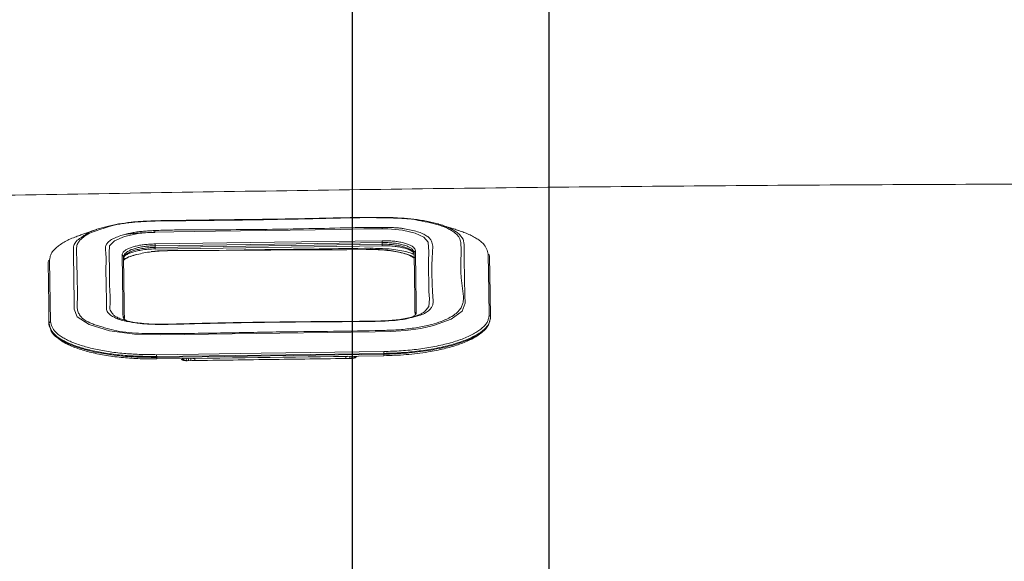
# Model space of a CAD drawing. Units: millimetres. Extents: x -5 to 2840, y 0 to 2700.
# Drawn here: x 2102 to 2226, y 892 to 960 of the extents above; entities that cross this region are included whole.
import ezdxf

# ---------------------------------------------------------------- set-up
doc = ezdxf.new("R2010")
doc.units = ezdxf.units.MM
doc.header["$MEASUREMENT"] = 0
doc.layers.add('CW512_R_TCF903EA$DRAWING', color=18, linetype='Continuous')
doc.styles.add('Arial', font='txt')
doc.dimstyles.new('Default', dxfattribs={"dimtxt": 30, "dimasz": 30, "dimexe": 15, "dimexo": 5, "dimgap": 5, "dimtad": 1, "dimtoh": 1, "dimdec": 0, "dimzin": 1, "dimdsep": 46, "dimtxsty": 'Arial', "dimcen": 0.5, "dimazin": 0, "dimtfac": 1, "dimtdec": 4, "dimtix": 1, "dimtmove": 1, "dimatfit": 3, "dimfxl": 0, "dimtolj": 1, "dimtzin": 1, "dimarcsym": 0})

# ---------------------------------------------------------------- blocks, each defined once
blk = doc.blocks.new('*D322')
at = {"layer": 'CW512_R_TCF903EA$DRAWING', "color": 0, "lineweight": -2}
for p, q in [((2143.69, 720.75), (2143.69, 1206.75)), ((2371.65, 720.74), (2371.65, 1206.75)), ((2173.69, 1191.75), (2341.65, 1191.75))]:
    blk.add_line(p, q, dxfattribs=at)
at = {"layer": 'CW512_R_TCF903EA$DRAWING', "color": 0}
for points in [[(2173.69, 1196.75), (2173.69, 1186.75), (2143.69, 1191.75)], [(2341.65, 1186.75), (2341.65, 1196.75), (2371.65, 1191.75)]]:
    blk.add_solid(points, dxfattribs=at)
at = {"layer": 'Defpoints', "color": 0}
for p in [(2371.65, 1191.75), (2143.69, 715.75), (2371.65, 715.74)]:
    blk.add_point(p, dxfattribs=at)
at = {"layer": 'CW512_R_TCF903EA$DRAWING', "color": 0, "insert": (2257.67, 1212.07), "char_height": 30, "attachment_point": 5, "style": 'Arial'}
blk.add_mtext('\\A1;230', dxfattribs=at)
blk = doc.blocks.new('*D323')
at = {"layer": 'CW512_R_TCF903EA$DRAWING', "color": 0, "lineweight": -2}
for p, q in [((2168.41, 720.75), (2168.41, 1162.75)), ((2347.25, 720.74), (2347.25, 1162.75)), ((2198.41, 1147.75), (2317.25, 1147.75))]:
    blk.add_line(p, q, dxfattribs=at)
at = {"layer": 'CW512_R_TCF903EA$DRAWING', "color": 0}
for points in [[(2198.41, 1152.75), (2198.41, 1142.75), (2168.41, 1147.75)], [(2317.25, 1142.75), (2317.25, 1152.75), (2347.25, 1147.75)]]:
    blk.add_solid(points, dxfattribs=at)
at = {"layer": 'Defpoints', "color": 0}
for p in [(2347.25, 1147.75), (2168.41, 715.75), (2347.25, 715.74)]:
    blk.add_point(p, dxfattribs=at)
at = {"layer": 'CW512_R_TCF903EA$DRAWING', "color": 0, "insert": (2257.83, 1168.06), "char_height": 30, "attachment_point": 5, "style": 'Arial'}
blk.add_mtext('\\A1;180', dxfattribs=at)

msp = doc.modelspace()

# ---------------------------------------------------------------- linework, layer by layer
at = {"layer": 'CW512_R_TCF903EA$DRAWING', "color": 0, "linetype": 'Continuous', "lineweight": 9}
for p, q in [((2126.47149, 933.25634), (2142.13452, 933.47732)), ((2142.13452, 933.47732), (2145.1373, 933.54068)), ((2145.1373, 933.54068), (2148.12877, 933.5445)), ((2147.4171, 933.65461), (2147.41645, 933.70122)), ((2147.41771, 933.61057), (2147.4171, 933.65461)), ((2147.41826, 933.57154), (2147.41771, 933.61057)), ((2147.4187, 933.53967), (2147.41826, 933.57154)), ((2147.41902, 933.51674), (2147.4187, 933.53967)), ((2147.4192, 933.50398), (2147.41902, 933.51674)), ((2147.41924, 933.50153), (2147.4192, 933.50398)), ((2148.12877, 933.5445), (2150.00947, 933.38149)), ((2113.77547, 932.06701), (2115.02295, 932.60688)), ((2115.02295, 932.60688), (2116.73684, 932.9863)), ((2116.73684, 932.9863), (2118.64916, 933.14554)), ((2118.64916, 933.14554), (2126.47149, 933.25634)), ((2118.86081, 933.25586), (2118.86017, 933.30248)), ((2118.86144, 933.21182), (2118.86081, 933.25586)), ((2118.86197, 933.17279), (2118.86144, 933.21182)), ((2118.86242, 933.14092), (2118.86197, 933.17279)), ((2118.86275, 933.11799), (2118.86242, 933.14092)), ((2118.86293, 933.10523), (2118.86275, 933.11799)), ((2118.86296, 933.10278), (2118.86293, 933.10523)), ((2150.00947, 933.38149), (2151.57323, 933.0222)), ((2151.57323, 933.0222), (2152.68422, 932.51145)), ((2152.68422, 932.51145), (2153.1978, 931.8973)), ((2157.61945, 932.2569), (2157.15566, 932.86296)), ((2157.72669, 931.60939), (2157.61945, 932.2569)), ((2113.12431, 930.56066), (2113.16548, 931.43528)), ((2113.16548, 931.43528), (2113.77547, 932.06701)), ((2133.88861, 931.87857), (2118.88446, 931.66931)), ((2118.88462, 931.64701), (2118.88446, 931.66931)), ((2118.88481, 931.62229), (2118.88462, 931.64701)), ((2118.88501, 931.59545), (2118.88481, 931.62229)), ((2118.88522, 931.56682), (2118.88501, 931.59545)), ((2118.88544, 931.53671), (2118.88522, 931.56682)), ((2118.88568, 931.50547), (2118.88544, 931.53671)), ((2118.88592, 931.47348), (2118.88568, 931.50547)), ((2118.88615, 931.44112), (2118.88592, 931.47348)), ((2118.88615, 931.44112), (2133.89175, 931.65039)), ((2118.88615, 931.44112), (2118.88919, 931.22436)), ((2118.88919, 931.22436), (2147.44546, 931.62311)), ((2118.88919, 931.22436), (2118.88983, 931.17774)), ((2118.88983, 931.17774), (2118.89045, 931.1337)), ((2118.89045, 931.1337), (2118.89099, 931.09467)), ((2118.89099, 931.09467), (2118.89144, 931.0628)), ((2118.89144, 931.0628), (2118.89176, 931.03987)), ((2118.89176, 931.03987), (2118.89194, 931.02713)), ((2118.89194, 931.02713), (2118.89197, 931.02466)), ((2118.89197, 931.02466), (2147.44825, 931.42341)), ((2146.00427, 930.97633), (2120.44092, 930.82895)), ((2146.00427, 930.97633), (2120.44092, 930.82895)), ((2147.43785, 932.06748), (2133.88861, 931.87857)), ((2133.89175, 931.65039), (2147.44244, 931.83936)), ((2143.00875, 930.94211), (2145.40528, 930.95602)), ((2143.00875, 930.94211), (2145.40528, 930.95602)), ((2145.40528, 930.95602), (2146.0044, 930.95949)), ((2145.40528, 930.95602), (2146.0044, 930.95949)), ((2146.00262, 931.10403), (2146.00239, 931.12202)), ((2146.00292, 931.07948), (2146.00262, 931.10403)), ((2146.00331, 931.04894), (2146.00292, 931.07948)), ((2146.00376, 931.0132), (2146.00331, 931.04894)), ((2146.00428, 930.97312), (2146.00376, 931.0132)), ((2146.00427, 930.9763), (2146.00429, 930.97508)), ((2146.00427, 930.9763), (2146.00429, 930.97508)), ((2146.00435, 930.96694), (2146.00428, 930.97312)), ((2146.00429, 930.97508), (2146.0044, 930.95949)), ((2146.00429, 930.97508), (2146.0044, 930.95949)), ((2147.4383, 932.04519), (2147.43785, 932.06748)), ((2147.4388, 932.02048), (2147.4383, 932.04519)), ((2147.43933, 931.99365), (2147.4388, 932.02048)), ((2147.43991, 931.96502), (2147.43933, 931.99365)), ((2147.44052, 931.93492), (2147.43991, 931.96502)), ((2147.44115, 931.9037), (2147.44052, 931.93492)), ((2147.4418, 931.87173), (2147.44115, 931.9037)), ((2147.44244, 931.83936), (2147.4418, 931.87173)), ((2147.44546, 931.62311), (2147.44244, 931.83936)), ((2147.44546, 931.62311), (2147.44612, 931.57649)), ((2147.44612, 931.57649), (2147.44673, 931.53245)), ((2147.44673, 931.53245), (2147.44728, 931.49342)), ((2147.44728, 931.49342), (2147.44772, 931.46155)), ((2147.44772, 931.46155), (2147.44804, 931.43862)), ((2147.44804, 931.43862), (2147.44822, 931.42587)), ((2147.44822, 931.42587), (2147.44825, 931.42341)), ((2153.1978, 931.8973), (2153.31927, 930.66725)), ((2157.74757, 929.84043), (2157.72669, 931.60939)), ((2113.14795, 928.162), (2113.12431, 930.56066)), ((2120.44105, 930.81121), (2133.42265, 930.8865)), ((2120.44105, 930.81121), (2133.42265, 930.8865)), ((2133.42265, 930.8865), (2143.00875, 930.94211)), ((2133.42265, 930.8865), (2143.00875, 930.94211)), ((2153.31927, 930.66725), (2153.25797, 929.44009)), ((2157.78589, 927.22816), (2157.74757, 929.84043)), ((2160.76603, 930.39754), (2160.83242, 925.63097)), ((2161.01473, 925.3728), (2160.94818, 930.13903)), ((2105.43318, 929.36357), (2105.50773, 924.02508)), ((2105.68274, 924.28823), (2105.60803, 929.62705)), ((2153.25797, 929.44009), (2153.31367, 925.68479)), ((2108.6656, 927.24665), (2108.70801, 924.49423)), ((2113.16298, 927.28999), (2113.14795, 928.162)), ((2157.81023, 925.22917), (2157.78589, 927.22816)), ((2153.31367, 925.68479), (2153.37936, 924.75318)), ((2157.85607, 924.22345), (2157.81023, 925.22917)), ((2160.83242, 925.63097), (2160.87349, 922.67399)), ((2161.05602, 922.41636), (2161.01473, 925.3728)), ((2105.50773, 924.02508), (2105.541, 921.6415)), ((2105.7163, 921.90413), (2105.68274, 924.28823)), ((2108.70801, 924.49423), (2108.71649, 923.4857)), ((2153.31024, 923.8159), (2152.96733, 923.38387)), ((2153.37936, 924.75318), (2153.31024, 923.8159)), ((2157.50478, 923.2306), (2157.85607, 924.22345)), ((2108.71649, 923.4857), (2109.09933, 922.51808)), ((2109.09933, 922.51808), (2110.60368, 921.51807)), ((2156.1176, 922.20995), (2157.50478, 923.2306)), ((2161.05602, 922.41636), (2161.05754, 922.30754)), ((2105.54253, 921.53235), (2105.541, 921.6415)), ((2110.60368, 921.51807), (2113.12888, 920.74032)), ((2150.41597, 920.78803), (2152.28977, 921.05188)), ((2152.28977, 921.05188), (2153.90667, 921.4081)), ((2153.90667, 921.4081), (2156.1176, 922.20995)), ((2113.12888, 920.74032), (2116.31103, 920.30393)), ((2116.31103, 920.30393), (2119.61717, 920.22906)), ((2119.61717, 920.22906), (2134.57935, 920.44007)), ((2134.57935, 920.44007), (2146.56491, 920.60645)), ((2146.56491, 920.60645), (2148.53866, 920.64901)), ((2148.53866, 920.64901), (2150.41597, 920.78803)), ((2132.21002, 917.92914), (2119.07653, 917.74512)), ((2119.07693, 917.72273), (2119.07653, 917.74512)), ((2119.07736, 917.69763), (2119.07693, 917.72273)), ((2119.07785, 917.67016), (2119.07736, 917.69763)), ((2119.07837, 917.64064), (2119.07785, 917.67016)), ((2119.07892, 917.60947), (2119.07837, 917.64064)), ((2119.0795, 917.57703), (2119.07892, 917.60947)), ((2119.08008, 917.54374), (2119.0795, 917.57703)), ((2119.08068, 917.51002), (2119.08008, 917.54374)), ((2119.08068, 917.51002), (2132.21329, 917.69396)), ((2119.08068, 917.51002), (2119.08214, 917.40574)), ((2119.08214, 917.40574), (2147.63842, 917.80449)), ((2119.08279, 917.35913), (2119.08214, 917.40574)), ((2119.0834, 917.31509), (2119.08279, 917.35913)), ((2119.08493, 917.20606), (2147.64121, 917.6048)), ((2142.84891, 917.51228), (2123.87795, 917.24739)), ((2147.63454, 918.14358), (2132.21002, 917.92914)), ((2132.21329, 917.69396), (2147.63697, 917.90847)), ((2142.84855, 917.53788), (2142.84891, 917.51228)), ((2142.8523, 917.26913), (2142.84891, 917.51228)), ((2143.34778, 917.54485), (2143.35154, 917.27583)), ((2143.35033, 917.36256), (2143.39165, 917.54546)), ((2143.64687, 917.54902), (2143.58978, 917.2963)), ((2143.91107, 917.35497), (2143.91083, 917.55271)), ((2144.19052, 917.55662), (2144.1906, 917.49988)), ((2147.63477, 918.1212), (2147.63454, 918.14358)), ((2147.63503, 918.0961), (2147.63477, 918.1212)), ((2147.63532, 918.06862), (2147.63503, 918.0961)), ((2147.63562, 918.0391), (2147.63532, 918.06862)), ((2147.63594, 918.00793), (2147.63562, 918.0391)), ((2147.63628, 917.97549), (2147.63594, 918.00793)), ((2147.63663, 917.9422), (2147.63628, 917.97549)), ((2147.63697, 917.90847), (2147.63663, 917.9422)), ((2147.63842, 917.80449), (2147.63697, 917.90847)), ((2147.63907, 917.75788), (2147.63842, 917.80449)), ((2147.63969, 917.71384), (2147.63907, 917.75788)), ((2147.64023, 917.6748), (2147.63969, 917.71384)), ((2147.64068, 917.64294), (2147.64023, 917.6748)), ((2147.641, 917.62), (2147.64068, 917.64294)), ((2147.64118, 917.60726), (2147.641, 917.62)), ((2147.64121, 917.6048), (2147.64118, 917.60726)), ((2119.08395, 917.27606), (2119.0834, 917.31509)), ((2119.0844, 917.24419), (2119.08395, 917.27606)), ((2119.08471, 917.22126), (2119.0844, 917.24419)), ((2119.08489, 917.20851), (2119.08471, 917.22126)), ((2119.08493, 917.20606), (2119.08489, 917.20851)), ((2122.20992, 917.19443), (2122.20998, 917.24969)), ((2122.49433, 917.25366), (2122.49413, 917.05561)), ((2122.84714, 917.00528), (2122.78428, 917.25771)), ((2122.91773, 917.00437), (2122.91774, 917.0036)), ((2122.91774, 917.0036), (2122.91793, 916.98996)), ((2123.03984, 917.26128), (2123.1067, 916.99271)), ((2123.38211, 916.99672), (2123.37836, 917.26601)), ((2123.87759, 917.27298), (2123.87795, 917.24739)), ((2123.87795, 917.24739), (2123.88134, 917.00399)), ((2143.48979, 917.2913), (2143.48977, 917.29213)), ((2143.48996, 917.27768), (2143.48979, 917.2913))]:
    msp.add_line(p, q, dxfattribs=at)
for centre, radius, start, end in [((2114.62766, 930.0219), 0.28365, 1.4740273, 66.2469469), ((2151.73896, 930.54074), 0.28371, 115.3496878, 180.1233644), ((2160.66299, 930.13151), 0.2853, 1.510996, 68.8266343), ((2105.71844, 929.36402), 0.28527, 112.7713874, 180.0892566), ((2114.73405, 922.30324), 0.28503, 1.4030098, 65.9724658), ((2151.84831, 922.82069), 0.28525, 115.688214, 180.1992158), ((2160.77192, 922.40855), 0.28421, 1.5764567, 69.0603844), ((2105.82522, 921.6416), 0.28423, 112.5346984, 180.0207657), ((2144.19135, 917.19708), 0.3028, 90.1425172, 141.8454904), ((2122.21603, 916.88947), 0.30502, 38.2679549, 91.148377)]:
    msp.add_arc(centre, radius, start, end, dxfattribs=at)
for points, knots in [([(2441.46989, 937.32511), (2424.94464, 937.61586), (2391.89435, 938.19735), (2342.31585, 938.89012), (2292.73346, 939.22392), (2245.66643, 939.25681), (2201.11625, 939.08931), (2159.0827, 938.71627), (2117.05107, 938.0852), (2089.03065, 937.57847), (2075.02036, 937.32511)], [0, 0, 0, 0, 49.654500357, 99.308351516, 148.962368293, 198.616982907, 240.711233591, 282.805017689, 324.90257349, 367.000559048, 367.000559048, 367.000559048, 367.000559048]), ([(2109.6248, 932.47375), (2109.76108, 932.57959), (2110.04793, 932.80238), (2110.67734, 933.18788), (2111.62597, 933.54637), (2112.88852, 933.89289), (2114.3223, 934.19171), (2115.73621, 934.39185), (2117.08526, 934.50301), (2118.33338, 934.56165), (2119.59587, 934.58988), (2121.30033, 934.60858), (2123.44178, 934.63906), (2127.05229, 934.69358), (2131.69399, 934.74419), (2136.42293, 934.81061), (2140.20795, 934.89816), (2143.04886, 934.96287), (2145.88406, 935.00842), (2147.80709, 934.99341), (2148.81864, 934.96331), (2149.45677, 934.94266), (2150.59668, 934.87138), (2151.95897, 934.70635), (2152.99819, 934.5247), (2153.74088, 934.3646), (2154.43839, 934.18148), (2155.10402, 933.97141), (2155.71883, 933.73902), (2156.27492, 933.47778), (2156.7436, 933.18002), (2157.02215, 932.96569), (2157.15566, 932.86296)], [0, 0, 0, 0, 0.518225112, 1.090820254, 2.20999806, 3.548141159, 5.024529712, 6.606256264, 7.835134207, 9.089928466, 10.35961354, 11.628776336, 14.210927139, 16.793807902, 22.47707563, 28.156834069, 31.002150749, 33.851432371, 36.693995168, 39.520904568, 39.627663032, 39.73434118, 41.439031945, 43.056923362, 43.85407437, 44.607829145, 45.338778941, 46.019826359, 46.703855141, 47.312324842, 47.861988425, 48.368021264, 48.368021264, 48.368021264, 48.368021264]), ([(2152.12818, 934.60234), (2152.10967, 934.60685), (2152.07255, 934.61589), (2151.80426, 934.67977), (2151.29246, 934.76695), (2150.52014, 934.84491), (2149.70005, 934.8929), (2148.42934, 934.93722), (2146.7315, 934.97062), (2144.60457, 934.96832), (2142.47518, 934.92856), (2140.33603, 934.87296), (2138.19574, 934.82271), (2134.40792, 934.74183), (2128.96752, 934.64561), (2123.74189, 934.58945), (2120.38276, 934.57002), (2118.90294, 934.54404), (2117.43719, 934.48105), (2116.20439, 934.38659), (2115.20497, 934.27756), (2114.45195, 934.1708), (2113.75354, 934.0387), (2113.27131, 933.9136), (2112.98642, 933.81849), (2112.90597, 933.79046), (2112.86609, 933.77657)], [0, 0, 0, 0, 0.057224679, 0.114795317, 0.828532376, 1.614276635, 2.446162549, 3.296037647, 5.434125923, 7.547550447, 9.685554479, 11.832398269, 13.976388592, 16.117388424, 23.214740025, 30.323420052, 31.817471001, 33.306751081, 34.769657015, 36.224490498, 37.020350897, 37.789742014, 38.508737503, 39.155065759, 39.284096594, 39.410996126, 39.410996126, 39.410996126, 39.410996126]), ([(2112.86609, 933.77657), (2112.5161, 933.67125), (2111.84574, 933.46953), (2110.87731, 933.12783), (2110.05924, 932.70208), (2109.51601, 932.25276), (2109.22731, 931.87511), (2109.08857, 931.59366), (2109.02745, 931.30754), (2109.00532, 930.90443), (2109.01004, 930.38112), (2109.04757, 929.5515), (2109.06626, 928.53526), (2109.06709, 927.73385), (2109.0675, 927.33307)], [0, 0, 0, 0, 1.098116334, 2.103369942, 3.081197229, 3.854838755, 4.196837412, 4.503131451, 4.788956301, 5.068995236, 5.714887927, 6.36033205, 7.563962727, 8.768024011, 8.768024011, 8.768024011, 8.768024011]), ([(2111.55364, 933.49062), (2111.36241, 933.4242), (2110.9802, 933.29145), (2110.43031, 933.10047), (2109.90416, 932.91773), (2109.56899, 932.80133), (2109.40151, 932.74316)], [0, 0, 0, 0, 0.608187201, 1.215554968, 1.748845209, 2.281501031, 2.281501031, 2.281501031, 2.281501031]), ([(2114.74831, 932.77344), (2114.94456, 932.82343), (2115.34167, 932.92458), (2115.95322, 933.06341), (2116.58851, 933.17513), (2117.25184, 933.24965), (2117.93452, 933.29996), (2119.05418, 933.35687), (2120.59815, 933.40845), (2122.55981, 933.43732), (2124.51573, 933.44423), (2127.55523, 933.44398), (2131.68395, 933.47393), (2136.90498, 933.5541), (2140.89432, 933.63758), (2143.64642, 933.70059), (2145.1545, 933.73079), (2146.66296, 933.75078), (2147.84768, 933.74335), (2148.70853, 933.72061), (2149.2301, 933.69409), (2149.72346, 933.64827), (2150.04758, 933.59648), (2150.21274, 933.55995), (2150.22884, 933.55633), (2150.23688, 933.55453)], [0, 0, 0, 0, 0.608407108, 1.231127746, 1.883604613, 2.5451044, 3.235565121, 3.93989256, 5.913142135, 7.876293712, 9.83372212, 11.789308487, 17.007877705, 22.237734682, 27.476597668, 28.995646638, 30.508034758, 32.008217945, 33.527821763, 34.066912207, 34.595320485, 35.096456895, 35.555059421, 35.579891575, 35.604632537, 35.604632537, 35.604632537, 35.604632537]), ([(2148.24122, 920.81285), (2148.27767, 920.81366), (2148.35057, 920.81529), (2148.73582, 920.825), (2149.39116, 920.85943), (2150.31073, 920.94446), (2151.20736, 921.05601), (2152.07216, 921.1941), (2152.8921, 921.35755), (2153.8143, 921.58204), (2154.78944, 921.88372), (2155.77036, 922.29554), (2156.5498, 922.76254), (2157.09471, 923.25563), (2157.41979, 923.74002), (2157.58769, 924.19206), (2157.66697, 924.71575), (2157.64534, 925.31237), (2157.54756, 925.9741), (2157.45214, 926.63717), (2157.35146, 927.51399), (2157.31531, 928.60911), (2157.34031, 929.77483), (2157.3629, 930.80016), (2157.34296, 931.49469), (2157.29431, 931.99921), (2157.20833, 932.31853), (2157.0269, 932.62968), (2156.75028, 932.92883), (2156.37784, 933.21214), (2155.91955, 933.48406), (2155.38011, 933.7468), (2154.58059, 934.05019), (2153.4828, 934.32784), (2152.5937, 934.508), (2152.12818, 934.60234)], [0, 0, 0, 0, 0.109555993, 0.219067008, 1.157763774, 2.080315277, 2.993031871, 3.871800568, 4.710789002, 5.504113598, 6.722528686, 7.773620362, 8.693106494, 9.44022894, 9.96090183, 10.43010138, 10.876755651, 11.543906106, 12.214490303, 12.886440799, 13.556471884, 14.865046192, 16.173640326, 17.059683291, 17.945974074, 18.25934619, 18.580969456, 18.930710061, 19.329822518, 19.797691644, 20.331534094, 20.928734774, 21.59822832, 22.89688914, 24.324181083, 24.324181083, 24.324181083, 24.324181083]), ([(2150.23688, 933.55453), (2150.51993, 933.50029), (2151.06608, 933.39563), (2151.84392, 933.21361), (2152.51257, 932.97745), (2153.0443, 932.69766), (2153.41815, 932.37783), (2153.69594, 931.95497), (2153.81332, 931.40499), (2153.76781, 930.78266), (2153.7304, 930.16498), (2153.6806, 929.12697), (2153.67347, 927.66769), (2153.73092, 926.25968), (2153.78601, 925.32151), (2153.81897, 924.85209), (2153.86257, 924.3812), (2153.79512, 923.93213), (2153.56798, 923.54449), (2153.22128, 923.20946), (2152.71046, 922.8902), (2152.19928, 922.69931), (2151.76402, 922.58581), (2151.56821, 922.53975), (2151.46829, 922.51625)], [0, 0, 0, 0, 0.865903843, 1.670770012, 2.397601507, 2.99082346, 3.466369608, 3.859075779, 4.490738853, 5.109999319, 5.730945498, 6.350522351, 8.231637306, 10.112624633, 10.583262946, 11.054995299, 11.52639936, 12.00354312, 12.388954385, 12.853972161, 13.439411771, 14.186727699, 14.482648111, 14.790997085, 14.790997085, 14.790997085, 14.790997085]), ([(2157.02329, 933.36334), (2156.83111, 933.42409), (2156.44664, 933.54565), (2155.86963, 933.72807), (2155.29213, 933.91066), (2154.90692, 934.03246), (2154.71426, 934.09337)], [0, 0, 0, 0, 0.605507541, 1.211423696, 1.818086839, 2.425158683, 2.425158683, 2.425158683, 2.425158683]), ([(2109.40844, 932.72281), (2109.30359, 932.68918), (2109.09673, 932.62285), (2108.63844, 932.4673), (2108.0748, 932.23175), (2107.43848, 931.88732), (2106.88614, 931.53605), (2106.42029, 931.17437), (2106.05535, 930.80615), (2105.79512, 930.42586), (2105.66425, 930.0243), (2105.62654, 929.75784), (2105.60803, 929.62705)], [0, 0, 0, 0, 0.330799684, 0.65262723, 1.453935514, 2.162138208, 2.824105264, 3.418732808, 3.929952955, 4.37715527, 4.788653626, 5.185330937, 5.185330937, 5.185330937, 5.185330937]), ([(2108.6656, 927.24665), (2108.6607, 927.64727), (2108.65089, 928.44862), (2108.63826, 929.43442), (2108.62771, 930.20394), (2108.61912, 930.66533), (2108.60943, 931.03508), (2108.63125, 931.3167), (2108.71377, 931.59867), (2108.82759, 931.81482), (2108.93888, 931.97541), (2109.07636, 932.12611), (2109.31161, 932.29084), (2109.51607, 932.41025), (2109.6248, 932.47375)], [0, 0, 0, 0, 1.203665419, 2.407683219, 2.961877655, 3.51576976, 3.794043095, 4.073126002, 4.360540139, 4.670008644, 4.802641709, 4.946849014, 5.280292118, 5.658947144, 5.658947144, 5.658947144, 5.658947144]), ([(2112.71506, 927.384), (2112.7113, 927.52929), (2112.70379, 927.81982), (2112.69506, 928.51035), (2112.72873, 929.45451), (2112.71665, 930.40608), (2112.61814, 931.10009), (2112.69321, 931.54907), (2112.98581, 931.93268), (2113.43641, 932.25133), (2114.04861, 932.5186), (2114.5057, 932.68508), (2114.74831, 932.77344)], [0, 0, 0, 0, 0.436629498, 0.873153237, 2.074282906, 3.276316755, 3.723495496, 4.178426396, 4.597337299, 5.13557462, 5.821615653, 6.597599366, 6.597599366, 6.597599366, 6.597599366]), ([(2118.86282, 933.11256), (2118.2378, 933.0961), (2116.98787, 933.0632), (2115.74458, 932.93025), (2115.12299, 932.86378)], [0, 0, 0, 0, 1.877542106, 3.754812649, 3.754812649, 3.754812649, 3.754812649]), ([(2160.76603, 930.39754), (2160.70773, 930.61732), (2160.5852, 931.07913), (2160.235, 931.63278), (2159.78218, 932.02693), (2159.32317, 932.34405), (2158.7803, 932.65868), (2158.18168, 932.93818), (2157.54533, 933.17641), (2157.12251, 933.32046), (2156.90599, 933.39423)], [0, 0, 0, 0, 0.681132263, 1.431284482, 1.921407424, 2.47701875, 3.105824105, 3.804246202, 4.459001988, 5.146238129, 5.146238129, 5.146238129, 5.146238129]), ([(2114.74191, 930.28152), (2114.75523, 930.34218), (2114.78295, 930.46838), (2114.89297, 930.67826), (2115.13169, 930.87484), (2115.47169, 931.06111), (2115.89903, 931.2309), (2116.39543, 931.37744), (2116.95555, 931.49962), (2117.56673, 931.58971), (2118.21626, 931.63945), (2118.65971, 931.65927), (2118.88446, 931.66931)], [0, 0, 0, 0, 0.186211822, 0.387388693, 0.698315942, 1.096530798, 1.551875381, 2.076083378, 2.650239835, 3.272775208, 3.930482253, 4.606375344, 4.606375344, 4.606375344, 4.606375344]), ([(2118.88615, 931.44112), (2118.67115, 931.43106), (2118.24689, 931.41121), (2117.62498, 931.36113), (2117.0395, 931.27008), (2116.50236, 931.14616), (2116.026, 930.99704), (2115.61529, 930.82374), (2115.2874, 930.63344), (2115.05755, 930.43181), (2114.95193, 930.21908), (2114.92447, 930.09103), (2114.91121, 930.02919)], [0, 0, 0, 0, 0.646646219, 1.276032741, 1.873392189, 2.425025533, 2.930647238, 3.37152795, 3.760637507, 4.068751687, 4.271891679, 4.461576914, 4.461576914, 4.461576914, 4.461576914]), ([(2118.88918, 931.22436), (2118.60781, 931.21463), (2118.04508, 931.19517), (2117.38448, 931.10905), (2116.90725, 931.01857), (2116.61821, 930.95209), (2116.34168, 930.87651), (2116.08955, 930.79503), (2115.853, 930.70455), (2115.64519, 930.60999), (2115.45508, 930.5076), (2115.24457, 930.3673), (2114.99843, 930.16226), (2114.94225, 929.92429), (2114.91432, 929.80601)], [0, 0, 0, 0, 0.845501422, 1.690966271, 1.997798769, 2.304653602, 2.581739299, 2.858796036, 3.10039927, 3.342111039, 3.544664443, 3.747058257, 4.107284819, 4.463239844, 4.463239844, 4.463239844, 4.463239844]), ([(2118.89184, 931.03444), (2118.5965, 931.02454), (2118.00586, 931.00473), (2117.31229, 930.91809), (2116.81093, 930.82731), (2116.5075, 930.76071), (2116.21698, 930.68514), (2115.8703, 930.57659), (2115.45734, 930.42417), (2115.1726, 930.23475), (2115.03036, 930.14012)], [0, 0, 0, 0, 0.887445468, 1.774829793, 2.096427457, 2.418056723, 2.707927337, 2.997756544, 3.510266936, 4.021854555, 4.021854555, 4.021854555, 4.021854555]), ([(2127.80712, 930.87141), (2128.67573, 930.88433), (2130.41294, 930.91015), (2134.31407, 930.96708), (2139.51055, 931.03794), (2143.83844, 931.09399), (2146.00239, 931.12202)], [0, 0, 0, 0, 2.609847421, 5.219694386, 11.721386063, 18.223080573, 18.223080573, 18.223080573, 18.223080573]), ([(2151.53156, 929.94853), (2151.46582, 929.9822), (2151.33278, 930.05032), (2151.12695, 930.1499), (2150.90161, 930.24734), (2150.65154, 930.33877), (2150.37664, 930.42537), (2150.08485, 930.50592), (2149.74722, 930.58893), (2149.36356, 930.67277), (2148.93251, 930.7531), (2148.49045, 930.82071), (2148.03885, 930.87442), (2147.57992, 930.91688), (2147.15225, 930.94768), (2146.75944, 930.97078), (2146.40486, 930.98426), (2146.05047, 930.98689), (2145.81469, 930.97897), (2145.67888, 930.9708)], [0, 0, 0, 0, 0.222596896, 0.450416088, 0.688989191, 0.962133816, 1.252414166, 1.557345162, 1.874214642, 2.300095744, 2.740671787, 3.195404657, 3.647523622, 4.111012498, 4.584247239, 4.939633937, 5.296820299, 5.653442285, 6.007470057, 6.007470057, 6.007470057, 6.007470057]), ([(2151.53156, 929.94853), (2151.46582, 929.9822), (2151.33278, 930.05032), (2151.12695, 930.1499), (2150.90161, 930.24734), (2150.65154, 930.33877), (2150.37664, 930.42537), (2150.08485, 930.50592), (2149.74722, 930.58893), (2149.36356, 930.67277), (2148.93251, 930.7531), (2148.49045, 930.82071), (2148.03885, 930.87442), (2147.57992, 930.91688), (2147.15225, 930.94768), (2146.75944, 930.97078), (2146.40486, 930.98426), (2146.05047, 930.98689), (2145.81469, 930.97897), (2145.67888, 930.9708)], [0, 0, 0, 0, 0.222596896, 0.450416088, 0.688989191, 0.962133816, 1.252414166, 1.557345162, 1.874214642, 2.300095744, 2.740671787, 3.195404657, 3.647523622, 4.111012498, 4.584247239, 4.939633937, 5.296820299, 5.653442285, 6.007470057, 6.007470057, 6.007470057, 6.007470057]), ([(2146.00239, 931.12202), (2146.39303, 931.11431), (2147.16687, 931.09904), (2148.3063, 931.04161), (2149.3791, 930.91731), (2150.25552, 930.74787), (2150.93246, 930.54249), (2151.28675, 930.4133), (2151.45789, 930.35089)], [0, 0, 0, 0, 1.173838517, 2.325358785, 3.425913425, 4.416325832, 5.001941242, 5.549190261, 5.549190261, 5.549190261, 5.549190261]), ([(2151.46443, 929.88238), (2151.37589, 929.93965), (2151.19107, 930.0592), (2150.73747, 930.29852), (2150.01094, 930.52124), (2149.04491, 930.72038), (2147.99836, 930.87167), (2147.13852, 930.93855), (2146.4683, 930.95511), (2146.1594, 930.95803), (2146.0044, 930.95949)], [0, 0, 0, 0, 0.316757624, 0.661153246, 1.537210622, 2.585090192, 3.625476832, 4.711365307, 5.173795906, 5.639453273, 5.639453273, 5.639453273, 5.639453273]), ([(2151.46443, 929.88238), (2151.37589, 929.93965), (2151.19107, 930.0592), (2150.73747, 930.29852), (2150.01094, 930.52124), (2149.04491, 930.72038), (2147.99836, 930.87167), (2147.13852, 930.93855), (2146.4683, 930.95511), (2146.1594, 930.95803), (2146.0044, 930.95949)], [0, 0, 0, 0, 0.316757624, 0.661153246, 1.537210622, 2.585090192, 3.625476832, 4.711365307, 5.173795906, 5.639453273, 5.639453273, 5.639453273, 5.639453273]), ([(2147.43785, 932.06748), (2147.55917, 932.06697), (2147.801, 932.06596), (2148.27208, 932.05634), (2148.83718, 932.01749), (2149.48364, 931.93259), (2150.07593, 931.81299), (2150.60074, 931.66059), (2151.0284, 931.48327), (2151.35281, 931.28664), (2151.53818, 931.0429), (2151.59216, 930.87564), (2151.61749, 930.79713)], [0, 0, 0, 0, 0.364502967, 0.726523313, 1.415423633, 2.065020496, 2.683970766, 3.229405605, 3.703265606, 4.074584553, 4.353527015, 4.600301944, 4.600301944, 4.600301944, 4.600301944]), ([(2151.45525, 930.54013), (2151.43023, 930.62013), (2151.37731, 930.78939), (2151.19941, 931.03753), (2150.88614, 931.24036), (2150.47421, 931.42186), (2149.96991, 931.57795), (2149.40158, 931.70033), (2148.78165, 931.78734), (2148.24026, 931.82733), (2147.78943, 931.8375), (2147.55837, 931.83874), (2147.44244, 931.83936)], [0, 0, 0, 0, 0.25091914, 0.530840593, 0.895750183, 1.356285985, 1.88252811, 2.478090639, 3.101334865, 3.761771575, 4.107689536, 4.455962691, 4.455962691, 4.455962691, 4.455962691]), ([(2151.45838, 930.3163), (2151.42716, 930.43375), (2151.36436, 930.67006), (2151.11259, 930.86815), (2150.89825, 931.00251), (2150.70535, 931.09956), (2150.49498, 931.18827), (2150.256, 931.27212), (2150.00169, 931.34652), (2149.72316, 931.41435), (2149.43237, 931.47274), (2148.95281, 931.54986), (2148.29005, 931.6175), (2147.727, 931.62124), (2147.44547, 931.62311)], [0, 0, 0, 0, 0.355955025, 0.716181588, 0.918575401, 1.121128805, 1.362840575, 1.604443809, 1.881500545, 2.158586242, 2.465441076, 2.772273573, 3.617738422, 4.463239844, 4.463239844, 4.463239844, 4.463239844]), ([(2151.33306, 930.64704), (2151.16721, 930.74831), (2150.83526, 930.95103), (2150.36666, 931.09584), (2149.98676, 931.19388), (2149.68499, 931.25692), (2149.37146, 931.31057), (2148.89029, 931.37542), (2148.24884, 931.4302), (2147.71502, 931.43219), (2147.44812, 931.43319)], [0, 0, 0, 0, 0.581656028, 1.164233817, 1.462799784, 1.761401562, 2.089852645, 2.418276152, 3.219903679, 4.021538468, 4.021538468, 4.021538468, 4.021538468]), ([(2114.8501, 922.56357), (2114.84465, 922.94515), (2114.83375, 923.70821), (2114.81755, 924.85281), (2114.80166, 925.99755), (2114.78634, 927.11002), (2114.77141, 928.18987), (2114.75922, 929.06217), (2114.74934, 929.75929), (2114.74439, 930.10748), (2114.74191, 930.28152)], [0, 0, 0, 0, 1.146492123, 2.292692688, 3.439064635, 4.585970495, 5.635202784, 6.683579125, 7.206866924, 7.729768271, 7.729768271, 7.729768271, 7.729768271]), ([(2114.91121, 930.02919), (2114.91364, 929.85517), (2114.9185, 929.50698), (2114.92824, 928.80984), (2114.94041, 927.93746), (2114.95549, 926.85751), (2114.97102, 925.74496), (2114.98701, 924.60006), (2115.003, 923.45521), (2115.01366, 922.69191), (2115.01899, 922.31022)], [0, 0, 0, 0, 0.522880619, 1.046163442, 2.09462181, 3.144011707, 4.290987133, 5.437367533, 6.58397126, 7.730790407, 7.730790407, 7.730790407, 7.730790407]), ([(2116.55072, 930.32638), (2116.44267, 930.29738), (2116.22884, 930.23999), (2115.8954, 930.14411), (2115.56262, 930.03331), (2115.24441, 929.9031), (2115.04241, 929.7957), (2114.94025, 929.72834), (2114.92382, 929.71729), (2114.91563, 929.71179)], [0, 0, 0, 0, 0.336086484, 0.665143104, 1.042268577, 1.389179057, 1.697297248, 1.727160806, 1.756786023, 1.756786023, 1.756786023, 1.756786023]), ([(2116.55072, 930.32638), (2116.44267, 930.29738), (2116.22884, 930.23999), (2115.8954, 930.14411), (2115.56262, 930.03331), (2115.24441, 929.9031), (2115.04241, 929.7957), (2114.94025, 929.72834), (2114.92382, 929.71729), (2114.91563, 929.71179)], [0, 0, 0, 0, 0.336086484, 0.665143104, 1.042268577, 1.389179057, 1.697297248, 1.727160806, 1.756786023, 1.756786023, 1.756786023, 1.756786023]), ([(2120.44105, 930.81121), (2120.09599, 930.79757), (2119.41693, 930.77071), (2118.42434, 930.6951), (2117.48905, 930.54504), (2116.61594, 930.3403), (2115.83688, 930.11304), (2115.30624, 929.89599), (2115.03352, 929.7057), (2114.95519, 929.64357), (2114.91702, 929.61329)], [0, 0, 0, 0, 1.03751736, 2.041787502, 2.988422562, 3.880444372, 4.7330243, 5.430231496, 5.584238627, 5.730604323, 5.730604323, 5.730604323, 5.730604323]), ([(2120.44105, 930.81121), (2120.09599, 930.79757), (2119.41693, 930.77071), (2118.42434, 930.6951), (2117.48905, 930.54504), (2116.61594, 930.3403), (2115.83688, 930.11304), (2115.30624, 929.89599), (2115.03352, 929.7057), (2114.95519, 929.64357), (2114.91702, 929.61329)], [0, 0, 0, 0, 1.03751736, 2.041787502, 2.988422562, 3.880444372, 4.7330243, 5.430231496, 5.584238627, 5.730604323, 5.730604323, 5.730604323, 5.730604323]), ([(2120.21657, 930.81282), (2120.12167, 930.81288), (2119.93247, 930.81299), (2119.52847, 930.80634), (2119.00813, 930.76729), (2118.58403, 930.71704), (2118.37323, 930.69207)], [0, 0, 0, 0, 0.285115175, 0.56843, 1.213718235, 1.851468353, 1.851468353, 1.851468353, 1.851468353]), ([(2120.21657, 930.81282), (2120.12167, 930.81288), (2119.93247, 930.81299), (2119.52847, 930.80634), (2119.00813, 930.76729), (2118.58403, 930.71704), (2118.37323, 930.69207)], [0, 0, 0, 0, 0.285115175, 0.56843, 1.213718235, 1.851468353, 1.851468353, 1.851468353, 1.851468353]), ([(2151.56306, 922.8197), (2151.56062, 922.99444), (2151.55574, 923.3438), (2151.54599, 924.04189), (2151.53382, 924.91384), (2151.51875, 925.99299), (2151.50321, 927.10538), (2151.48722, 928.25079), (2151.47123, 929.39575), (2151.46058, 930.15875), (2151.45525, 930.54013)], [0, 0, 0, 0, 0.525016834, 1.049702851, 2.097473767, 3.144876202, 4.292108632, 5.43975211, 6.586367145, 7.732250994, 7.732250994, 7.732250994, 7.732250994]), ([(2151.61749, 930.79713), (2151.62276, 930.41577), (2151.63331, 929.65281), (2151.64922, 928.50789), (2151.66532, 927.36251), (2151.68093, 926.25014), (2151.69583, 925.171), (2151.70781, 924.29921), (2151.71743, 923.60142), (2151.72225, 923.25234), (2151.72466, 923.07775)], [0, 0, 0, 0, 1.1458397, 2.292369335, 3.440012428, 4.587254152, 5.634603192, 6.682370599, 7.206615109, 7.731191678, 7.731191678, 7.731191678, 7.731191678]), ([(2109.0675, 927.33307), (2109.09151, 926.8748), (2109.13954, 925.95811), (2109.13581, 924.87356), (2109.07402, 924.08791), (2109.07638, 923.59117), (2109.18793, 923.08358), (2109.49069, 922.55347), (2110.07068, 922.03147), (2110.77658, 921.68896), (2111.47127, 921.46347), (2111.8537, 921.3549), (2112.05134, 921.29879)], [0, 0, 0, 0, 1.378747474, 2.75795107, 3.253137394, 3.746577456, 4.245536726, 4.796309186, 5.551982427, 6.552255003, 7.129305764, 7.746440248, 7.746440248, 7.746440248, 7.746440248]), ([(2115.51199, 921.90627), (2115.45725, 921.91469), (2115.34888, 921.93136), (2114.97663, 921.99349), (2114.4477, 922.12844), (2113.81696, 922.4029), (2113.31842, 922.68626), (2112.96596, 922.97948), (2112.80198, 923.28842), (2112.755, 923.56248), (2112.75287, 923.82952), (2112.78383, 924.35255), (2112.77277, 925.13569), (2112.72785, 926.02961), (2112.71645, 926.77961), (2112.71552, 927.18255), (2112.71506, 927.384)], [0, 0, 0, 0, 0.166364289, 0.329413362, 1.133929041, 1.798060158, 2.389044551, 2.857687107, 3.149613208, 3.418662583, 3.684926002, 3.950969754, 4.992456615, 6.035022179, 6.640369372, 7.245600025, 7.245600025, 7.245600025, 7.245600025]), ([(2113.16298, 927.28999), (2113.16241, 927.0885), (2113.16128, 926.68565), (2113.17381, 925.93602), (2113.23572, 925.04317), (2113.24597, 924.23596), (2113.18226, 923.67168), (2113.22499, 923.34388), (2113.39743, 923.06401), (2113.53121, 922.89861), (2113.60119, 922.81207)], [0, 0, 0, 0, 0.605355796, 1.210332351, 2.251575305, 3.295780194, 3.626416151, 3.958350921, 4.26369028, 4.598680815, 4.598680815, 4.598680815, 4.598680815]), ([(2113.60119, 922.81207), (2113.61095, 922.79484), (2113.63098, 922.75947), (2113.68893, 922.6795), (2113.80951, 922.58723), (2113.99178, 922.48741), (2114.32461, 922.33667), (2114.82334, 922.14242), (2115.52248, 921.94146), (2116.31574, 921.7879), (2117.28356, 921.66385), (2118.40622, 921.59108), (2119.66523, 921.56882), (2120.94517, 921.58554), (2122.23455, 921.62229), (2123.52397, 921.65806), (2126.9855, 921.74852), (2132.61948, 921.84628), (2138.47423, 921.89719), (2142.37791, 921.92547), (2144.32969, 921.93715), (2146.2785, 921.945), (2147.89976, 922.00024), (2149.17522, 922.10408), (2150.08717, 922.22312), (2150.92613, 922.4017), (2151.60713, 922.60511), (2152.13841, 922.79795), (2152.51603, 922.97112), (2152.76928, 923.13436), (2152.89847, 923.28233), (2152.94491, 923.35081), (2152.96733, 923.38387)], [0, 0, 0, 0, 0.059477967, 0.122114183, 0.295368709, 0.508250194, 0.747118461, 1.391991929, 2.114795439, 2.929184922, 3.817091775, 5.044614668, 6.306907481, 7.599337439, 8.88992772, 10.182142778, 11.474627842, 19.292959669, 27.110340734, 29.064676211, 31.021122088, 32.974141246, 34.919635753, 35.892615918, 36.817844924, 37.68071328, 38.466272914, 38.951737728, 39.376632554, 39.715436423, 39.843947651, 39.963944093, 39.963944093, 39.963944093, 39.963944093]), ([(2115.26583, 922.03599), (2115.23941, 922.04887), (2115.18812, 922.07386), (2115.07487, 922.13428), (2114.94886, 922.23362), (2114.87099, 922.40228), (2114.85694, 922.51077), (2114.8501, 922.56357)], [0, 0, 0, 0, 0.0882435043, 0.1713238428, 0.3864810347, 0.5548041326, 0.7143973163, 0.7143973163, 0.7143973163, 0.7143973163]), ([(2151.46829, 922.51625), (2151.28523, 922.46375), (2150.90942, 922.35598), (2150.20446, 922.19136), (2149.32136, 922.07576), (2147.98198, 921.9771), (2146.319, 921.92133), (2144.35672, 921.90771), (2142.39281, 921.89506), (2138.47951, 921.86919), (2132.61945, 921.81787), (2126.97592, 921.71843), (2123.49583, 921.62807), (2122.1793, 921.59291), (2120.86215, 921.55897), (2119.55111, 921.54316), (2118.26411, 921.5602), (2117.16163, 921.63176), (2116.25213, 921.7669), (2115.75582, 921.86035), (2115.51199, 921.90627)], [0, 0, 0, 0, 0.572117905, 1.174506898, 2.173005701, 3.243513059, 5.20910319, 7.170158495, 9.139011334, 11.109397082, 18.927155331, 26.744983874, 28.066424698, 29.385888886, 30.701642557, 32.024857626, 33.324612209, 34.568212591, 35.34004423, 36.085460159, 36.085460159, 36.085460159, 36.085460159]), ([(2147.63454, 918.14358), (2148.0013, 918.15492), (2148.73217, 918.17752), (2149.8328, 918.22969), (2150.92694, 918.31924), (2152.00599, 918.44206), (2153.05074, 918.59165), (2154.06927, 918.77089), (2155.05181, 918.9818), (2155.98984, 919.223), (2156.85972, 919.48719), (2157.66274, 919.77531), (2158.3911, 920.08695), (2159.03854, 920.42041), (2159.59354, 920.76966), (2160.05496, 921.13104), (2160.42158, 921.49854), (2160.68496, 921.88014), (2160.81606, 922.28079), (2160.85456, 922.54439), (2160.87349, 922.67399)], [0, 0, 0, 0, 1.102369609, 2.19681562, 3.309928405, 4.39980741, 5.459067829, 6.480212275, 7.506183725, 8.477372376, 9.38917928, 10.236481344, 11.039228559, 11.767588698, 12.422166505, 13.006456142, 13.524554572, 13.977700542, 14.384399784, 14.777751902, 14.777751902, 14.777751902, 14.777751902]), ([(2161.05602, 922.41636), (2161.03714, 922.28759), (2160.99871, 922.02549), (2160.86654, 921.62687), (2160.60052, 921.24757), (2160.22997, 920.88227), (2159.76297, 920.52302), (2159.20096, 920.17579), (2158.54522, 919.84417), (2157.80725, 919.53416), (2156.99339, 919.24745), (2156.11154, 918.98449), (2155.16059, 918.74436), (2154.16433, 918.5343), (2153.13142, 918.35571), (2152.07173, 918.20657), (2150.97728, 918.08402), (2149.86737, 917.9946), (2148.75074, 917.94244), (2148.00912, 917.91982), (2147.63697, 917.90847)], [0, 0, 0, 0, 0.390864403, 0.795551033, 1.248085381, 1.767364074, 2.354813024, 3.014323144, 3.749293383, 4.560225548, 5.417419442, 6.340419922, 7.323935904, 8.363232894, 9.398496925, 10.472563548, 11.57778561, 12.706656248, 13.817171719, 14.935748784, 14.935748784, 14.935748784, 14.935748784]), ([(2147.63842, 917.80449), (2148.58759, 917.8361), (2150.48586, 917.89931), (2152.71522, 918.1737), (2154.32694, 918.46172), (2155.30222, 918.673), (2156.23558, 918.91303), (2157.08611, 919.17144), (2157.88469, 919.45851), (2158.58545, 919.75813), (2159.22734, 920.08229), (2159.93049, 920.52323), (2160.75916, 921.15917), (2160.95855, 921.92658), (2161.05754, 922.30754)], [0, 0, 0, 0, 2.852180619, 5.704195844, 6.737357325, 7.770622373, 8.701364621, 9.631937621, 10.440315554, 11.249183584, 11.921777745, 12.593611407, 13.761289352, 14.912352376, 14.912352376, 14.912352376, 14.912352376]), ([(2151.72466, 923.07775), (2151.71755, 923.01825), (2151.70239, 922.89147), (2151.60003, 922.73528), (2151.45468, 922.63118), (2151.36053, 922.57288), (2151.31058, 922.54195)], [0, 0, 0, 0, 0.1784718994, 0.3803170217, 0.5366078845, 0.7132119926, 0.7132119926, 0.7132119926, 0.7132119926]), ([(2119.08068, 917.51002), (2118.41448, 917.51872), (2117.09805, 917.53589), (2115.44222, 917.60865), (2114.12793, 917.73566), (2113.14826, 917.86277), (2112.20796, 918.01183), (2111.30544, 918.18455), (2110.44759, 918.38224), (2109.63995, 918.60353), (2108.89524, 918.84391), (2108.20904, 919.10553), (2107.58739, 919.38949), (2107.03366, 919.69384), (2106.5609, 920.00772), (2106.09358, 920.40233), (2105.73047, 920.95689), (2105.60197, 921.42119), (2105.541, 921.6415)], [0, 0, 0, 0, 2.001664951, 3.955382776, 4.976900869, 5.967657647, 6.922849891, 7.836708107, 8.727758174, 9.566960897, 10.351756145, 11.077878668, 11.772055887, 12.403344186, 12.974158662, 13.474883908, 14.233109866, 14.917752577, 14.917752577, 14.917752577, 14.917752577]), ([(2105.54253, 921.53235), (2105.65211, 921.15431), (2105.87285, 920.39276), (2106.71896, 919.78021), (2107.43414, 919.35907), (2108.08483, 919.05296), (2108.79369, 918.77303), (2109.59997, 918.50837), (2110.45739, 918.2738), (2111.39708, 918.05993), (2112.37788, 917.87596), (2113.99701, 917.63306), (2116.23317, 917.42102), (2118.13246, 917.41084), (2119.08214, 917.40575)], [0, 0, 0, 0, 1.151063024, 2.31874097, 2.990574631, 3.663168793, 4.472036822, 5.280414755, 6.210987756, 7.141730004, 8.174995051, 9.208156533, 12.060171758, 14.912352376, 14.912352376, 14.912352376, 14.912352376]), ([(2105.7163, 921.90413), (2105.77716, 921.68254), (2105.90519, 921.21642), (2106.26438, 920.65838), (2106.72718, 920.26038), (2107.19447, 919.94443), (2107.7415, 919.63808), (2108.35535, 919.35227), (2109.03269, 919.08895), (2109.76753, 918.84702), (2110.56442, 918.62427), (2111.41068, 918.42528), (2112.30082, 918.2514), (2113.22804, 918.10132), (2114.19409, 917.97332), (2115.48982, 917.84536), (2117.12219, 917.77175), (2118.41985, 917.75407), (2119.07653, 917.74512)], [0, 0, 0, 0, 0.688367679, 1.448015404, 1.9469877, 2.514307754, 3.140679122, 3.828551675, 4.546912396, 5.322742751, 6.151925061, 7.031991799, 7.933787967, 8.876167605, 9.853486086, 10.861022311, 12.786937781, 14.760023278, 14.760023278, 14.760023278, 14.760023278]), ([(2112.05134, 921.29879), (2112.2573, 921.22692), (2112.68256, 921.07851), (2113.58424, 920.81562), (2114.83376, 920.59984), (2116.3922, 920.45304), (2118.00623, 920.39794), (2121.57055, 920.38788), (2127.09639, 920.4639), (2134.08163, 920.61123), (2140.57162, 920.67331), (2144.84723, 920.73098), (2147.40332, 920.79184), (2147.96192, 920.80584), (2148.24122, 920.81285)], [0, 0, 0, 0, 0.655330386, 1.353096961, 2.81923362, 4.455317992, 6.053649334, 7.66902737, 15.163546138, 22.655466923, 28.659486148, 34.66217831, 35.50156506, 36.340907082, 36.340907082, 36.340907082, 36.340907082]), ([(2106.31259, 920.12339), (2106.74148, 919.77869), (2107.60053, 919.08824), (2108.91372, 918.59246), (2109.99093, 918.2462), (2110.87502, 918.0147), (2111.80246, 917.81237), (2112.80015, 917.63477), (2113.831, 917.48787), (2115.23477, 917.3356), (2116.9869, 917.21741), (2118.38552, 917.21635), (2119.08479, 917.21583)], [0, 0, 0, 0, 1.643122009, 3.291153281, 4.169273338, 5.047615821, 6.034287185, 7.020801351, 8.091331696, 9.161906624, 11.262535126, 13.362921193, 13.362921193, 13.362921193, 13.362921193]), ([(2147.64107, 917.61457), (2148.57626, 917.64596), (2150.44667, 917.70872), (2152.64302, 917.98291), (2154.23056, 918.27048), (2155.19143, 918.48139), (2156.11115, 918.72134), (2156.94903, 918.98023), (2157.73594, 919.26618), (2158.56936, 919.63087), (2159.48634, 920.10494), (2160.04715, 920.62033), (2160.32711, 920.87763)], [0, 0, 0, 0, 2.810172763, 5.620433485, 6.638701457, 7.656901653, 8.575062296, 9.493452184, 10.290920431, 11.088067585, 12.229126361, 13.366639434, 13.366639434, 13.366639434, 13.366639434]), ([(2142.84891, 917.51228), (2142.88764, 917.51379), (2142.96509, 917.51679), (2143.0409, 917.53299), (2143.07879, 917.54109)], [0, 0, 0, 0, 0.1162141279, 0.2323991578, 0.2323991578, 0.2323991578, 0.2323991578]), ([(2143.96151, 917.37534), (2143.93327, 917.3622), (2143.92391, 917.35842), (2143.9089, 917.35301), (2143.89218, 917.34757), (2143.87382, 917.34214), (2143.8539, 917.33678), (2143.83254, 917.33152), (2143.80986, 917.32639), (2143.786, 917.32144), (2143.75903, 917.31631), (2143.72893, 917.31115), (2143.69567, 917.30619), (2143.66132, 917.30193), (2143.62604, 917.29851), (2143.59114, 917.29617), (2143.55684, 917.29495), (2143.52334, 917.29439), (2143.50092, 917.29423), (2143.48968, 917.29415)], [0, 0, 0, 0, 0.0151642126, 0.0321181314, 0.0507994869, 0.0711428445, 0.0930795382, 0.1164783731, 0.1412036476, 0.1671185319, 0.194085553, 0.228617299, 0.2643639151, 0.301155149, 0.3388292298, 0.377234279, 0.4125103512, 0.4481243498, 0.4839122087, 0.4839122087, 0.4839122087, 0.4839122087]), ([(2143.48996, 917.27768), (2143.51589, 917.2786), (2143.56744, 917.28042), (2143.65837, 917.28558), (2143.75981, 917.29719), (2143.86666, 917.31669), (2143.96129, 917.34064), (2144.04052, 917.3676), (2144.10379, 917.3967), (2144.15071, 917.42682), (2144.17811, 917.46322), (2144.18661, 917.48817), (2144.1906, 917.49988)], [0, 0, 0, 0, 0.0779503765, 0.1549791811, 0.2735587621, 0.3844284778, 0.4810369001, 0.5666403078, 0.6353381861, 0.6902715366, 0.7321335898, 0.7691593871, 0.7691593871, 0.7691593871, 0.7691593871]), ([(2122.20992, 917.19443), (2122.21159, 917.18703), (2122.21502, 917.1718), (2122.22936, 917.14154), (2122.26783, 917.10994), (2122.32747, 917.07902), (2122.40392, 917.05119), (2122.49187, 917.0282), (2122.58926, 917.00983), (2122.69369, 916.99733), (2122.80429, 916.99191), (2122.87971, 916.99061), (2122.91793, 916.98996)], [0, 0, 0, 0, 0.0227550901, 0.0468513699, 0.0991056037, 0.1677687784, 0.2490364481, 0.3426571827, 0.4407029275, 0.5465626152, 0.6583555771, 0.7732037271, 0.7732037271, 0.7732037271, 0.7732037271]), ([(2122.91767, 917.00681), (2122.90876, 917.0065), (2122.89097, 917.00589), (2122.86435, 917.00519), (2122.83495, 917.00494), (2122.80293, 917.00565), (2122.76848, 917.00752), (2122.73474, 917.0103), (2122.70183, 917.01385), (2122.67221, 917.0177), (2122.64582, 917.02157), (2122.62264, 917.02531), (2122.60035, 917.02924), (2122.57904, 917.03334), (2122.55883, 917.03756), (2122.53984, 917.04188), (2122.52243, 917.04619), (2122.50666, 917.05045), (2122.49249, 917.05466), (2122.47963, 917.0589), (2122.4681, 917.06317), (2122.46092, 917.06621), (2122.44092, 917.07557)], [0, 0, 0, 0, 0.028042654, 0.0559945685, 0.0837713019, 0.120529977, 0.1567406513, 0.1922855042, 0.227034722, 0.2608482985, 0.2862685804, 0.3109261983, 0.3347071323, 0.3574972575, 0.3791825274, 0.3996492077, 0.4187841949, 0.4355745787, 0.4510676237, 0.4652612135, 0.4781576504, 0.4897656976, 0.4897656976, 0.4897656976, 0.4897656976]), ([(2143.48996, 917.27768), (2141.77518, 917.25518), (2138.34562, 917.21017), (2133.20215, 917.14045), (2128.0596, 917.06631), (2124.63182, 917.01541), (2122.91793, 916.98996)], [0, 0, 0, 0, 5.152160518, 10.304319758, 15.453924117, 20.603529753, 20.603529753, 20.603529753, 20.603529753]), ([(2123.64735, 917.26976), (2123.68546, 917.26272), (2123.76168, 917.24864), (2123.83919, 917.2478), (2123.87795, 917.24738)], [0, 0, 0, 0, 0.1161951672, 0.2323992012, 0.2323992012, 0.2323992012, 0.2323992012])]:
    msp.add_open_spline(points, degree=3, knots=knots, dxfattribs=at)

# ---------------------------------------------------------------- dimensions: what is measured, and where the dimension line sits
at = {"layer": 'CW512_R_TCF903EA$DRAWING', "color": 0}
for base, p1, p2, text, picture, middle in [((2371.6456, 1191.74574), (2143.69038, 715.74574), (2371.6456, 715.74488), '230', '*D322', (2257.66799, 1212.07316)), ((2347.24635, 1147.74565), (2168.4124, 715.74565), (2347.24635, 715.74498), '180', '*D323', (2257.82937, 1168.06284))]:
    dim = msp.add_linear_dim(base=base, p1=p1, p2=p2, text=text, dimstyle='Default', dxfattribs=at)
    dim.commit()
    dim.dimension.update_dxf_attribs({"geometry": picture, "text_midpoint": middle})

doc.saveas('drawing.dxf')
